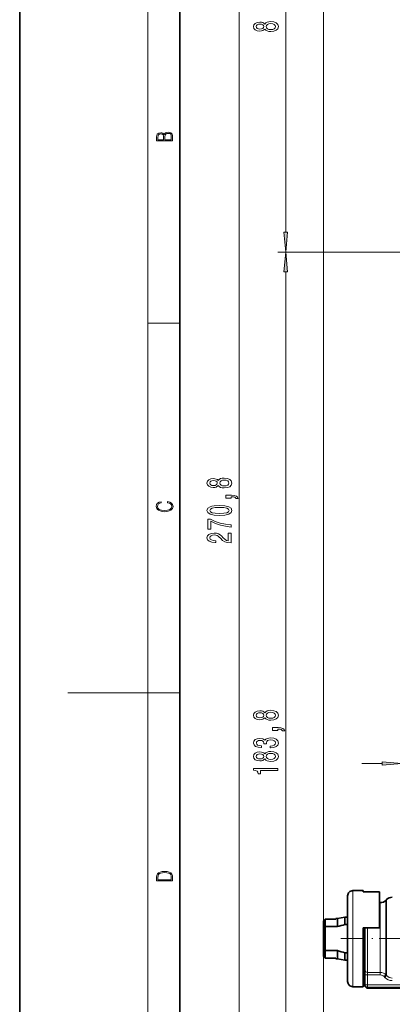
# Model space of a CAD drawing. Extents: x 0 to 210, y 0 to 297.
# Drawn here: x 0 to 47, y 110 to 233 of the extents above; entities that cross this region are included whole.
import ezdxf

# ---------------------------------------------------------------- set-up
doc = ezdxf.new("R2010")
doc.units = 0
doc.linetypes.add('DASHDOT', pattern=[18.5, 12, -3, 0.5, -3])

msp = doc.modelspace()

# ---------------------------------------------------------------- linework, layer by layer
at = {"color": 7, "lineweight": 35}
for p, q in [((0, 297), (0, 0)), ((20, 287), (20, 10)), ((40.939926, 122.487358), (40.939926, 123.140251)), ((41.60659, 123.806915), (42.87326, 123.806915)), ((42.87326, 123.656891), (42.87326, 123.806915)), ((42.87326, 123.656891), (44.939926, 123.656891)), ((44.939926, 123.656891), (44.939926, 119.140251)), ((40.939926, 112.473579), (40.939926, 122.487358)), ((44.939926, 122.306915), (45.025711, 122.306915)), ((45.732819, 122.599808), (45.813698, 122.680695)), ((37.939926, 120.05191), (38.139927, 120.256409)), ((37.939926, 120.05191), (37.939926, 119.238701)), ((37.939926, 119.238701), (38.139927, 119.306915)), ((38.139927, 120.256409), (39.463245, 120.256409)), ((38.139927, 120.256409), (38.139927, 119.306915)), ((38.139927, 116.306915), (38.139927, 119.306915)), ((39.661377, 119.306915), (38.139927, 119.306915)), ((39.463245, 120.256409), (39.457253, 120.306915)), ((39.661377, 120.306915), (39.457253, 120.306915)), ((39.661377, 120.306915), (40.60659, 120.473587)), ((39.661377, 120.306915), (39.661377, 119.306915)), ((40.60659, 120.473587), (40.60659, 119.570755)), ((40.939926, 120.473587), (40.60659, 120.473587)), ((40.939926, 119.570755), (40.60659, 119.570755)), ((37.939926, 116.37513), (37.939926, 119.238701)), ((42.87326, 111.806915), (42.87326, 119.140251)), ((42.87326, 119.140251), (44.939926, 119.140251)), ((43.10659, 113.895813), (43.10659, 119.140244)), ((37.939926, 116.37513), (38.139927, 116.306915)), ((37.939926, 116.37513), (37.939926, 115.56192)), ((37.939926, 115.56192), (38.139927, 115.35743)), ((37.939926, 115.56192), (38.139927, 115.35743)), ((39.661377, 116.306915), (38.139927, 116.306915)), ((38.139927, 116.306915), (38.139927, 115.35743)), ((39.661377, 116.306915), (39.661377, 115.306915)), ((40.939926, 116.043076), (40.60659, 116.043076)), ((40.60659, 116.043076), (40.60659, 115.140244)), ((38.139927, 115.35743), (39.463245, 115.35743)), ((38.139927, 115.35743), (39.463245, 115.35743)), ((39.463245, 115.35743), (39.457253, 115.306915)), ((39.661377, 115.306915), (39.457253, 115.306915)), ((39.661377, 115.306915), (40.60659, 115.140244)), ((40.939926, 115.140244), (40.60659, 115.140244)), ((43.10659, 113.77742), (42.87326, 113.77742)), ((42.87326, 113.50898), (43.10659, 113.50898)), ((43.10659, 113.270027), (43.10659, 113.895813)), ((43.10659, 113.270027), (43.10659, 112.059937)), ((42.87326, 111.95694), (43.10701, 111.95694)), ((43.10659, 111.973579), (43.10659, 112.059937)), ((41.60659, 111.806915), (42.87326, 111.806915)), ((48.173256, 111.640244), (43.439926, 111.640244))]:
    msp.add_line(p, q, dxfattribs=at)
at = {"color": 7, "lineweight": 13}
for p, q in [((16, 291), (16, 6)), ((37.939926, 119.238701), (37.939926, 278.038483)), ((37.939926, 120.05191), (37.939926, 271.097565)), ((27.40567, 83.497406), (27.40567, 259.049774)), ((33.213638, 206.030746), (33.213638, 259.049774)), ((93.991859, 203.540253), (32.213642, 203.540253)), ((93.991859, 203.540253), (32.213642, 203.540253)), ((33.213638, 83.497406), (33.213638, 201.049759)), ((16, 194.666672), (20, 194.666672)), ((16, 148.5), (6, 148.5)), ((16, 148.5), (20, 148.5)), ((42.730453, 139.678452), (45.239967, 139.678452)), ((41.60659, 123.072411), (41.60659, 123.806915)), ((41.60659, 111.806915), (41.60659, 123.072411)), ((45.025711, 121.756042), (45.025711, 122.306915)), ((45.025711, 113.582924), (45.025711, 121.756042)), ((45.732819, 122.013077), (45.732819, 122.599808)), ((45.732819, 113.284927), (45.732819, 122.013077)), ((45.813698, 122.084053), (45.813698, 122.680695)), ((45.813698, 122.084053), (45.813698, 113.199722)), ((43.439926, 113.582924), (43.439926, 119.140251)), ((37.939926, 115.56192), (37.939926, 43.515533)), ((43.10659, 113.270027), (43.439926, 113.270027)), ((43.439926, 113.270027), (43.439926, 113.582924)), ((45.025711, 113.582924), (43.439926, 113.582924)), ((43.439926, 113.270027), (43.439926, 112.059937)), ((45.025711, 113.270027), (43.439926, 113.270027)), ((45.025711, 113.270027), (45.025711, 113.582924)), ((45.497116, 113.062546), (45.732819, 113.284927)), ((45.577995, 112.976906), (45.813698, 113.199722)), ((45.813698, 113.199722), (45.732819, 113.284927)), ((43.10659, 112.059937), (43.439926, 112.059937)), ((43.439926, 111.731537), (43.439926, 112.059937)), ((48.293613, 112.059937), (43.439926, 112.059937)), ((45.577995, 112.976906), (45.497116, 113.062546)), ((43.439926, 111.640244), (43.439926, 111.731537)), ((48.226902, 111.731537), (43.439926, 111.731537))]:
    msp.add_line(p, q, dxfattribs=at)
at = {"color": 7, "linetype": 'DASHDOT', "lineweight": 13, "ltscale": 0.258769}
msp.add_line((40.077026, 117.806915), (50.427788, 117.806915), dxfattribs=at)
at = {"color": 7, "lineweight": 13}
for points in [[(30.596928, 231.362946), (30.717964, 231.230667), (30.886555, 231.139893), (31.098366, 231.082825), (31.353413, 231.064682), (31.738136, 231.106171), (32.036407, 231.225479), (32.226612, 231.420013), (32.300098, 231.684555), (32.226612, 231.946518), (32.036407, 232.141052), (31.738136, 232.260345), (31.353413, 232.304443), (31.098366, 232.283691), (30.886555, 232.229233), (30.717964, 232.135864), (30.596928, 232.00618), (30.493183, 232.109924), (30.350529, 232.182541), (30.17762, 232.226639), (29.965805, 232.242203), (29.65889, 232.200699), (29.412491, 232.091766), (29.252548, 231.915405), (29.192032, 231.684555), (29.252548, 231.451126), (29.412491, 231.274765), (29.65889, 231.163239), (29.965805, 231.124329), (30.17762, 231.137299), (30.350529, 231.181396)], [(30.000385, 231.370728), (29.810184, 231.391479), (29.663212, 231.45372), (29.572433, 231.552277), (29.537849, 231.684555), (29.572433, 231.81424), (29.663212, 231.912811), (29.810184, 231.975052), (30.000385, 231.998398), (30.194908, 231.975052), (30.346207, 231.912811), (30.445633, 231.81424), (30.475891, 231.684555), (30.441307, 231.552277), (30.346207, 231.45372), (30.194908, 231.391479)], [(31.344765, 231.31366), (31.115662, 231.337006), (30.942749, 231.412231), (30.830357, 231.528946), (30.791451, 231.684555), (30.830357, 231.837585), (30.942749, 231.9543), (31.115662, 232.02951), (31.344765, 232.05545), (31.591164, 232.02951), (31.777042, 231.9543), (31.898079, 231.837585), (31.936985, 231.684555), (31.898079, 231.528946), (31.777042, 231.412231), (31.591164, 231.337006)], [(19.092787, 217.408386), (19.092787, 217.823547), (19.087223, 218.092667), (19.048281, 218.255386), (18.973177, 218.353439), (18.859129, 218.428558), (18.720047, 218.474442), (18.553148, 218.491135), (18.366779, 218.470276), (18.213789, 218.411865), (18.102522, 218.320068), (18.035763, 218.199066), (17.966223, 218.292953), (17.866083, 218.363876), (17.746473, 218.405609), (17.604609, 218.422287), (17.351479, 218.374313), (17.173454, 218.240784), (17.109476, 218.094757), (17.092787, 217.904907), (17.092787, 217.408386)], [(17.256905, 217.879868), (17.273594, 218.055115), (17.329226, 218.180283), (17.440493, 218.255386), (17.615736, 218.280426), (17.796541, 218.253311), (17.905025, 218.178207), (17.960659, 218.048859), (17.974567, 217.867355), (17.974567, 217.546082), (17.256905, 217.546082)], [(18.928671, 217.546082), (18.138683, 217.546082), (18.138683, 217.961243), (18.1665, 218.128128), (18.241604, 218.251221), (18.36956, 218.324234), (18.544804, 218.349274), (18.733955, 218.324234), (18.850784, 218.251221), (18.91198, 218.128128), (18.928669, 217.950806)], [(32.99575, 206.030746), (33.213638, 203.540253), (33.431526, 206.030746)], [(33.431526, 201.049759), (33.213638, 203.540253), (32.99575, 201.049759)], [(24.788956, 174.374741), (24.909992, 174.242462), (25.078583, 174.151672), (25.290394, 174.09462), (25.545441, 174.076462), (25.930164, 174.117966), (26.228432, 174.237274), (26.41864, 174.431793), (26.492126, 174.69635), (26.41864, 174.958313), (26.228432, 175.152832), (25.930164, 175.272141), (25.545441, 175.316238), (25.290394, 175.295486), (25.078583, 175.241013), (24.909992, 175.147644), (24.788956, 175.01796), (24.685211, 175.121704), (24.542557, 175.194336), (24.369648, 175.238419), (24.157829, 175.253983), (23.850914, 175.212494), (23.604515, 175.103546), (23.444572, 174.927185), (23.384056, 174.69635), (23.444572, 174.462921), (23.604515, 174.286545), (23.850914, 174.175018), (24.157829, 174.136124), (24.369648, 174.149078), (24.542557, 174.193176)], [(24.192413, 174.382507), (24.002213, 174.403259), (23.85524, 174.465515), (23.764458, 174.564072), (23.729877, 174.69635), (23.764458, 174.826035), (23.85524, 174.924591), (24.002213, 174.986847), (24.192413, 175.010178), (24.386936, 174.986847), (24.538231, 174.924591), (24.637657, 174.826035), (24.667915, 174.69635), (24.633335, 174.564072), (24.538231, 174.465515), (24.386936, 174.403259)], [(25.536793, 174.325455), (25.307686, 174.348801), (25.134773, 174.424011), (25.022385, 174.540726), (24.983479, 174.69635), (25.022385, 174.84938), (25.134773, 174.966095), (25.307686, 175.041306), (25.536793, 175.067245), (25.783192, 175.041306), (25.96907, 174.966095), (26.090107, 174.84938), (26.129013, 174.69635), (26.090107, 174.540726), (25.96907, 174.424011), (25.783192, 174.348801)], [(18.4391, 172.234772), (18.669977, 172.193054), (18.84244, 172.099167), (18.948141, 171.959396), (18.984303, 171.779984), (18.925888, 171.563004), (18.753426, 171.400284), (18.4697, 171.295975), (18.085833, 171.260513), (17.707529, 171.295975), (17.432148, 171.398193), (17.262466, 171.558838), (17.204052, 171.775803), (17.237432, 171.946884), (17.332008, 172.082489), (17.482216, 172.176361), (17.676931, 172.220169), (17.676931, 172.355774), (17.415457, 172.30571), (17.215179, 172.186798), (17.087223, 172.007385), (17.039936, 171.775803), (17.112259, 171.504593), (17.198488, 171.391937), (17.3181, 171.295975), (17.646334, 171.164536), (17.854956, 171.129074), (18.088614, 171.118637), (18.327835, 171.129074), (18.536459, 171.164536), (18.870256, 171.293884), (19.078878, 171.500427), (19.14842, 171.771637), (19.098351, 172.011551), (18.962049, 172.195145), (18.739519, 172.316147), (18.4391, 172.370377)], [(26.40567, 172.806), (26.40567, 172.979782), (26.487801, 172.979782), (26.695297, 172.966812), (26.84227, 172.925308), (26.93737, 172.852692), (26.984917, 172.743759), (27.27887, 172.743759), (27.209705, 172.922714), (27.049763, 173.054993), (26.794716, 173.135406), (26.45322, 173.163925), (25.757252, 173.163925), (25.757252, 172.806)], [(24.94025, 170.648514), (25.618927, 170.687408), (26.103077, 170.809326), (26.397022, 171.003845), (26.492126, 171.27359), (26.397022, 171.540726), (26.103077, 171.73526), (25.618927, 171.854568), (24.94025, 171.896057), (24.2659, 171.854568), (23.997887, 171.805283), (23.777428, 171.73526), (23.483479, 171.540726), (23.384056, 171.27359), (23.483479, 171.003845), (23.781746, 170.809326), (24.2659, 170.687408)], [(24.94025, 170.897507), (24.417194, 170.918243), (24.041115, 170.983093), (23.820652, 171.099808), (23.742844, 171.27359), (23.820652, 171.444763), (24.041115, 171.561478), (24.417194, 171.626328), (24.94025, 171.647064), (25.467628, 171.626328), (25.843708, 171.561478), (26.064171, 171.444763), (26.137657, 171.27359), (26.064171, 171.099808), (25.843708, 170.983093), (25.467628, 170.918243)], [(26.40567, 169.201691), (26.40567, 169.463638), (25.692413, 169.549225), (25.026707, 169.699661), (24.408554, 169.912354), (23.8293, 170.189865), (23.470509, 170.189865), (23.470509, 168.955292), (23.86388, 168.955292), (23.86388, 169.940872), (24.447456, 169.655579), (25.056965, 169.440308), (25.705383, 169.289856)], [(26.40567, 167.217957), (26.40567, 168.455139), (26.033909, 168.455139), (26.033909, 167.477325), (25.830742, 167.531799), (25.662155, 167.625168), (25.35524, 167.913055), (25.225555, 168.066101), (25.039677, 168.237274), (24.823536, 168.359177), (24.568497, 168.429199), (24.27887, 168.455139), (23.915756, 168.411041), (23.630451, 168.289154), (23.448898, 168.102402), (23.384056, 167.861191), (23.457542, 167.612198), (23.660709, 167.422867), (23.984917, 167.300964), (24.412872, 167.25946), (24.473392, 167.25946), (24.473392, 167.495483), (24.438812, 167.495483), (24.144859, 167.518829), (23.928726, 167.588867), (23.790394, 167.700378), (23.742844, 167.848221), (23.786072, 167.998657), (23.894142, 168.110184), (24.062729, 168.1828), (24.274544, 168.20874), (24.473392, 168.190582), (24.641983, 168.141312), (24.788956, 168.058319), (24.91864, 167.944183), (25.056965, 167.791168), (25.324974, 167.536987), (25.610279, 167.358017), (25.9561, 167.251678), (26.3927, 167.217957)], [(30.596928, 145.374741), (30.717964, 145.242462), (30.886555, 145.151688), (31.098366, 145.094635), (31.353413, 145.076477), (31.738136, 145.117981), (32.036407, 145.237274), (32.226612, 145.431808), (32.300098, 145.69635), (32.226612, 145.958313), (32.036407, 146.152847), (31.738136, 146.272156), (31.353413, 146.316254), (31.098366, 146.295502), (30.886555, 146.241028), (30.717964, 146.147659), (30.596928, 146.017975), (30.493183, 146.121719), (30.350529, 146.194336), (30.17762, 146.238434), (29.965805, 146.253998), (29.65889, 146.212494), (29.412491, 146.103561), (29.252548, 145.927185), (29.192032, 145.69635), (29.252548, 145.462921), (29.412491, 145.28656), (29.65889, 145.175034), (29.965805, 145.136124), (30.17762, 145.149094), (30.350529, 145.193192)], [(30.000385, 145.382523), (29.810184, 145.403275), (29.663212, 145.465515), (29.572433, 145.564087), (29.537849, 145.69635), (29.572433, 145.82605), (29.663212, 145.924591), (29.810184, 145.986847), (30.000385, 146.010193), (30.194908, 145.986847), (30.346207, 145.924591), (30.445633, 145.82605), (30.475891, 145.69635), (30.441307, 145.564087), (30.346207, 145.465515), (30.194908, 145.403275)], [(31.344765, 145.32547), (31.115662, 145.348816), (30.942749, 145.424026), (30.830357, 145.540741), (30.791451, 145.69635), (30.830357, 145.84938), (30.942749, 145.966095), (31.115662, 146.041321), (31.344765, 146.067261), (31.591164, 146.041321), (31.777042, 145.966095), (31.898079, 145.84938), (31.936985, 145.69635), (31.898079, 145.540741), (31.777042, 145.424026), (31.591164, 145.348816)], [(32.213642, 143.806015), (32.213642, 143.979782), (32.295776, 143.979782), (32.503269, 143.966827), (32.650242, 143.925323), (32.745346, 143.852692), (32.792892, 143.743759), (33.086842, 143.743759), (33.017677, 143.922729), (32.857735, 144.054993), (32.602692, 144.135406), (32.261192, 144.16394), (31.565224, 144.16394), (31.565224, 143.806015)], [(31.271278, 141.619995), (31.301537, 141.619995), (31.716526, 141.661484), (32.027763, 141.783386), (32.226612, 141.975311), (32.300098, 142.229492), (32.226612, 142.499237), (32.036407, 142.701538), (31.733814, 142.831223), (31.344765, 142.877914), (31.089722, 142.857162), (30.882233, 142.80011), (30.72229, 142.706726), (30.605576, 142.58223), (30.372147, 142.750824), (30.000385, 142.810486), (29.663212, 142.771576), (29.408165, 142.660034), (29.248222, 142.478485), (29.192032, 142.229492), (29.261192, 141.996063), (29.451393, 141.817108), (29.753986, 141.700394), (30.156006, 141.661484), (30.186264, 141.661484), (30.186264, 141.892319), (29.909607, 141.913071), (29.710758, 141.980499), (29.589722, 142.089447), (29.546497, 142.242462), (29.581078, 142.377335), (29.671852, 142.475891), (29.818832, 142.535553), (30.017677, 142.558899), (30.229492, 142.535553), (30.372147, 142.473297), (30.458595, 142.364365), (30.484535, 142.216522), (30.480213, 142.115372), (30.821709, 142.115372), (30.813065, 142.242462), (30.851974, 142.405869), (30.955719, 142.527771), (31.124306, 142.600388), (31.344765, 142.626328), (31.59549, 142.597794), (31.781364, 142.522583), (31.898079, 142.403275), (31.936985, 142.245056), (31.893757, 142.081665), (31.764072, 141.962341), (31.556583, 141.887131), (31.271278, 141.858612)], [(30.596928, 140.240585), (30.717964, 140.108307), (30.886555, 140.017532), (31.098366, 139.96048), (31.353413, 139.942322), (31.738136, 139.983826), (32.036407, 140.103119), (32.226612, 140.297653), (32.300098, 140.562195), (32.226612, 140.824158), (32.036407, 141.018692), (31.738136, 141.138), (31.353413, 141.182098), (31.098366, 141.161346), (30.886555, 141.106873), (30.717964, 141.013504), (30.596928, 140.88382), (30.493183, 140.987564), (30.350529, 141.060181), (30.17762, 141.104279), (29.965805, 141.119843), (29.65889, 141.078339), (29.412491, 140.969406), (29.252548, 140.79303), (29.192032, 140.562195), (29.252548, 140.328766), (29.412491, 140.152405), (29.65889, 140.040878), (29.965805, 140.001968), (30.17762, 140.014938), (30.350529, 140.059036)], [(30.000385, 140.248367), (29.810184, 140.269119), (29.663212, 140.33136), (29.572433, 140.429932), (29.537849, 140.562195), (29.572433, 140.691895), (29.663212, 140.790436), (29.810184, 140.852692), (30.000385, 140.876038), (30.194908, 140.852692), (30.346207, 140.790436), (30.445633, 140.691895), (30.475891, 140.562195), (30.441307, 140.429932), (30.346207, 140.33136), (30.194908, 140.269119)], [(31.344765, 140.191315), (31.115662, 140.214661), (30.942749, 140.289871), (30.830357, 140.406586), (30.791451, 140.562195), (30.830357, 140.715225), (30.942749, 140.83194), (31.115662, 140.907166), (31.344765, 140.933105), (31.591164, 140.907166), (31.777042, 140.83194), (31.898079, 140.715225), (31.936985, 140.562195), (31.898079, 140.406586), (31.777042, 140.289871), (31.591164, 140.214661)], [(32.213642, 138.804138), (32.213642, 139.040161), (29.192032, 139.040161), (29.192032, 138.863785), (29.455719, 138.817108), (29.63295, 138.723724), (29.736698, 138.581085), (29.771278, 138.383957), (30.078194, 138.383957), (30.078194, 138.804138)], [(45.239967, 139.460571), (47.730453, 139.678452), (45.239967, 139.896347)], [(17.092787, 125.368179), (17.092787, 125.01561), (19.092787, 125.01561), (19.092787, 125.42868), (19.078878, 125.683205), (19.006556, 125.87722), (18.867474, 126.010742), (18.667196, 126.110878), (18.408503, 126.171379), (18.088614, 126.192245), (17.790979, 126.171379), (17.543413, 126.117134), (17.345917, 126.027428), (17.201271, 125.908516), (17.109476, 125.71032), (17.092787, 125.470406)], [(18.928671, 125.153297), (17.256905, 125.153297), (17.256905, 125.42868), (17.270811, 125.658165), (17.345917, 125.833412), (17.465527, 125.927292), (17.629644, 125.994049), (17.838266, 126.035774), (18.094177, 126.050377), (18.361216, 126.035774), (18.575401, 125.994049), (18.739519, 125.923119), (18.853565, 125.822983), (18.917543, 125.660255), (18.928669, 125.443283)]]:
    msp.add_lwpolyline(points, close=True, dxfattribs=at)
at = {"color": 7, "lineweight": 35}
for centre, radius, start, end in [((41.60659, 123.140251), 0.666667, 90.000003, 180.000005), ((46.520805, 121.973587), 1, 90.000003, 135), ((45.025711, 123.306915), 1, 269.999997, 314.999999), ((50.602539, 81.91687), 38.958044, 104.867344, 106.310651), ((50.602539, 153.69696), 38.958044, 253.689349, 255.132656), ((41.60659, 112.473579), 0.666667, 179.999995, 269.999997), ((43.439926, 111.973579), 0.333333, 179.999995, 269.999997)]:
    msp.add_arc(centre, radius, start, end, dxfattribs=at)
at = {"color": 7, "lineweight": 13}
for centre, radius, start, end in [((45.024002, 112.591736), 0.991299, 44.361884, 89.90132), ((45.02092, 112.622025), 0.64834, 42.772048, 89.576572), ((46.527008, 113.842209), 0.959474, 222.01003, 269.629364), ((46.526394, 113.861702), 1.296569, 223.012811, 269.752943)]:
    msp.add_arc(centre, radius, start, end, dxfattribs=at)
for centre, ratio in [((43.439926, 113.895813), 0.938666), ((43.439926, 112.059937), 0.985197)]:
    msp.add_ellipse(centre, major_axis=(-0.333336, 0), ratio=ratio, start_param=0, end_param=1.5707963268, dxfattribs=at)
for points in [[(32.99575, 206.030746), (33.213638, 203.540253), (32.99575, 206.030746), (33.431526, 206.030746)], [(33.431526, 201.049759), (33.213638, 203.540253), (33.431526, 201.049759), (32.99575, 201.049759)], [(45.239967, 139.460571), (47.730453, 139.678452), (45.239967, 139.460571), (45.239967, 139.896347)]]:
    msp.add_solid(points, dxfattribs=at)

doc.saveas('drawing.dxf')
